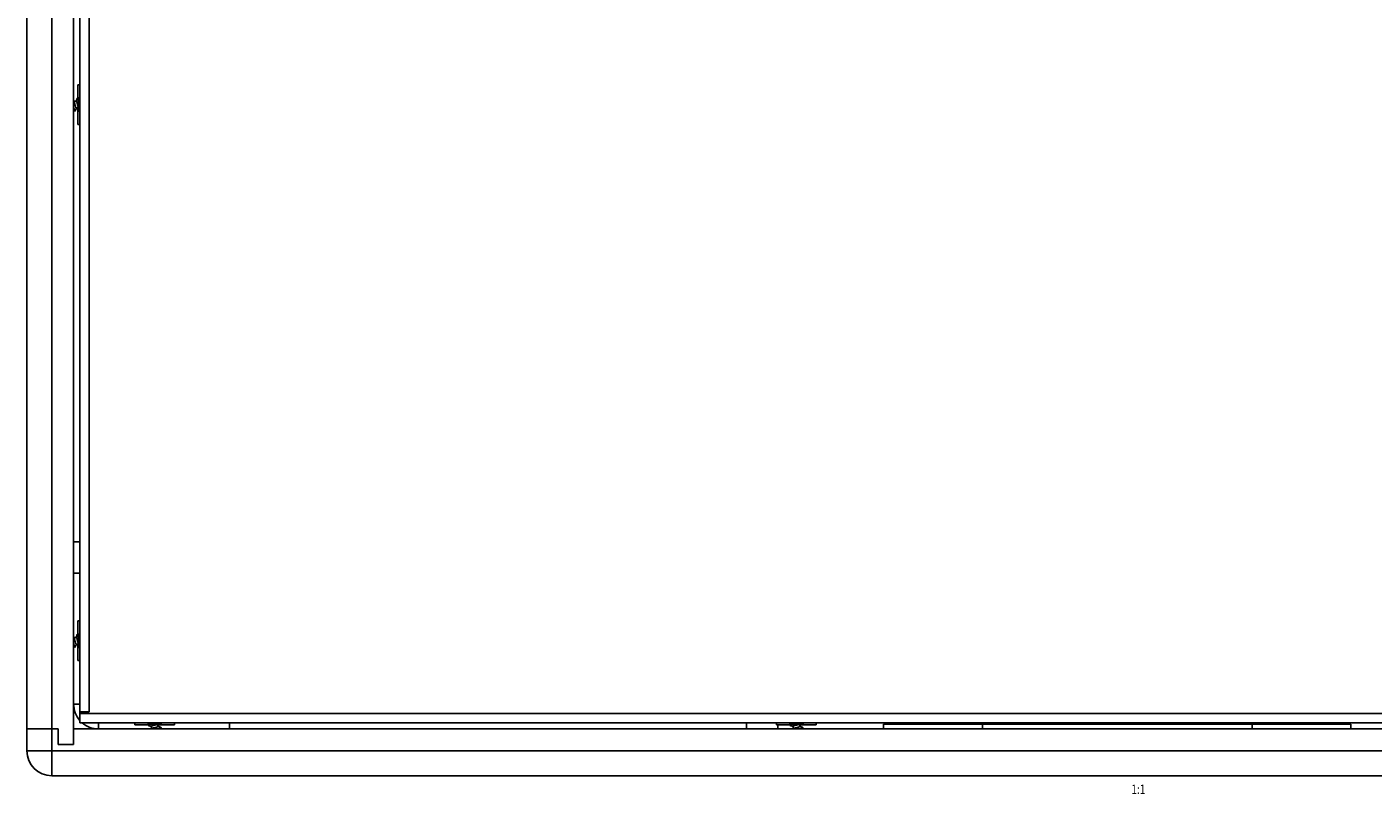
# Model space of a CAD drawing. Units: millimetres. Extents: x 0 to 3556, y 0 to 2540.
# Drawn here: x 989 to 1422, y 938 to 1184 of the extents above; entities that cross this region are included whole.
import ezdxf

# ---------------------------------------------------------------- set-up
doc = ezdxf.new("R2010")
doc.units = ezdxf.units.MM
doc.header["$LTSCALE"] = 195.58
doc.layers.get('0').update_dxf_attribs({"linetype": 'CONTINUOUS'})
doc.styles.get("Standard").update_dxf_attribs({"font": 'txt', "width": 0.8})

msp = doc.modelspace()

# ---------------------------------------------------------------- linework, layer by layer
at = {"color": 9, "linetype": 'Continuous'}
for p, q in [((997.48, 943.98), (997.48, 1546.58)), ((1009.48, 1526.08), (1009.48, 964.48)), ((1006.48, 966.98), (1004.48, 966.98)), ((1006.48, 963.98), (1672.48, 963.98)), ((1012.48, 960.98), (1012.48, 958.98)), ((989.48, 951.98), (1689.48, 951.98))]:
    msp.add_line(p, q, dxfattribs=at)
at = {"color": 7, "linetype": 'Continuous'}
for p, q in [((989.48, 951.98), (989.48, 1538.58)), ((1004.48, 1536.58), (1004.48, 953.98)), ((1005.8, 1161.15), (1005.8, 1165.63)), ((1005.8, 1165.63), (1006.48, 1165.63)), ((1004.6, 1160.33), (1005.33, 1160.33)), ((1005.28, 1158.23), (1006.01, 1158.23)), ((1005.8, 1152.93), (1005.8, 1158.23)), ((1006.1, 1160.33), (1006.48, 1160.33)), ((1005.8, 1152.93), (1006.48, 1152.93)), ((1004.48, 1018.98), (1006.48, 1018.98)), ((1006.48, 1008.98), (1004.48, 1008.98)), ((1005.8, 989.15), (1005.8, 993.63)), ((1005.8, 993.63), (1006.48, 993.63)), ((1004.6, 988.33), (1005.33, 988.33)), ((1005.28, 986.23), (1006.01, 986.23)), ((1005.8, 980.93), (1005.8, 986.23)), ((1006.1, 988.33), (1006.48, 988.33)), ((1005.8, 980.93), (1006.48, 980.93)), ((1024.13, 960.3), (1024.13, 960.98)), ((1028.61, 960.3), (1024.13, 960.3)), ((1029.43, 960.6), (1029.43, 960.98)), ((1029.43, 959.1), (1029.43, 959.83)), ((1031.53, 959.78), (1031.53, 960.51)), ((1036.83, 960.3), (1031.53, 960.3)), ((1036.83, 960.3), (1036.83, 960.98)), ((1054.48, 958.98), (1054.48, 960.98)), ((1220.48, 958.98), (1220.48, 960.98)), ((1230.13, 960.3), (1230.13, 960.98)), ((1234.61, 960.3), (1230.13, 960.3)), ((1230.48, 958.98), (1230.48, 960.3)), ((1235.43, 960.6), (1235.43, 960.98)), ((1235.43, 959.1), (1235.43, 959.83)), ((1237.53, 959.78), (1237.53, 960.51)), ((1242.83, 960.3), (1237.53, 960.3)), ((1242.83, 960.3), (1242.83, 960.98)), ((1414.48, 960.48), (1264.48, 960.48)), ((1264.48, 960.48), (1264.48, 958.98)), ((1268.96, 960.48), (1268.96, 960.98)), ((1280.01, 960.48), (1280.01, 960.98)), ((1294.81, 960.48), (1294.81, 960.98)), ((1296.18, 960.48), (1296.18, 958.98)), ((1305.86, 960.48), (1305.86, 960.98)), ((1373.11, 960.48), (1373.11, 960.98)), ((1382.78, 960.48), (1382.78, 958.98)), ((1384.16, 960.48), (1384.16, 960.98)), ((1398.96, 960.48), (1398.96, 960.98)), ((1410.01, 960.48), (1410.01, 960.98)), ((1414.48, 960.48), (1414.48, 958.98)), ((989.48, 958.98), (999.48, 958.98)), ((999.48, 958.98), (999.48, 953.98)), ((1004.48, 958.98), (1674.48, 958.98)), ((1004.48, 953.98), (999.48, 953.98)), ((1681.48, 943.98), (997.48, 943.98))]:
    msp.add_line(p, q, dxfattribs=at)
at = {"color": 3, "linetype": 'Continuous'}
for p, q in [((1006.48, 960.98), (1006.48, 1529.58)), ((1009.48, 964.48), (1006.48, 964.48)), ((1006.48, 960.98), (1672.48, 960.98))]:
    msp.add_line(p, q, dxfattribs=at)
for start, end in [(180, 221.1249), (228.8751, 270)]:
    msp.add_arc((1012.48, 966.98), 8, start, end, dxfattribs=at)
at = {"color": 7, "linetype": 'Continuous'}
for centre, radius, start, end in [((1283.4, 963.98), 3.5, 270, 300.2458), ((1395.56, 963.98), 3.5, 239.7542, 270), ((997.48, 951.98), 8, 180, 270)]:
    msp.add_arc(centre, radius, start, end, dxfattribs=at)
for points, start_tangent, end_tangent in [([(1004.48, 1158.3), (1004.51, 1158.23)], (0.028366, -0.07224), (0.027986, -0.072389)), ([(1004.51, 1158.23), (1004.56, 1158.09), (1004.71, 1157.69)], (0.207354, -0.536342), (0.195261, -0.540834)), ([(1005.12, 1158.45), (1005.07, 1158.62), (1005.02, 1158.82), (1004.96, 1159.05), (1004.91, 1159.28), (1004.85, 1159.51), (1004.8, 1159.73), (1004.75, 1159.93), (1004.69, 1160.1), (1004.68, 1160.15)], (-0.606328, 1.644961), (-0.662854, 1.625317)), ([(1005.01, 1157.29), (1005.16, 1157.71), (1005.31, 1158.11), (1005.34, 1158.21)], (0.323043, 0.917313), (0.349253, 0.907707)), ([(1005.28, 1158.23), (1005.23, 1158.26), (1005.18, 1158.33), (1005.12, 1158.45)], (-0.284283, 0), (-0.09832, 0.26674)), ([(1005.27, 1160.35), (1005.26, 1160.33)], (-0.009359, -0.024324), (-0.009398, -0.024308)), ([(1005.6, 1161.27), (1005.46, 1160.87), (1005.31, 1160.47), (1005.27, 1160.35)], (-0.323068, -0.917386), (-0.349287, -0.907778)), ([(1005.33, 1160.33), (1005.39, 1160.3), (1005.45, 1160.21), (1005.51, 1160.06), (1005.56, 1159.87), (1005.62, 1159.65), (1005.68, 1159.41), (1005.73, 1159.16), (1005.79, 1158.91), (1005.85, 1158.69), (1005.91, 1158.5), (1005.94, 1158.41)], (2.036961, 0), (0.765942, -1.888939)), ([(1005.34, 1158.21), (1005.35, 1158.23)], (0.009356, 0.024317), (0.009395, 0.024302)), ([(1005.6, 1161.27), (1005.64, 1161.35), (1005.69, 1161.38), (1005.74, 1161.32), (1005.76, 1161.27)], (0.070679, 0.26245), (0.094623, -0.260026)), ([(1006.1, 1160.33), (1006.05, 1160.46), (1005.9, 1160.86), (1005.76, 1161.27)], (-0.360119, 0.931511), (-0.331719, 0.941949)), ([(1005.76, 1161.27), (1005.79, 1161.18), (1005.83, 1160.97), (1005.88, 1160.68), (1005.93, 1160.34), (1005.98, 1159.95), (1006.03, 1159.54), (1006.08, 1159.12), (1006.12, 1158.7), (1006.17, 1158.31), (1006.22, 1157.95), (1006.27, 1157.65), (1006.32, 1157.42), (1006.36, 1157.29)], (1.38467, -3.805091), (1.300745, -4.090145)), ([(1005.94, 1158.41), (1006.01, 1158.23)], (0.073399, -0.181824), (0.070709, -0.182896)), ([(1006.01, 1158.23), (1006.06, 1158.09), (1006.21, 1157.69), (1006.35, 1157.29)], (0.360134, -0.931523), (0.331724, -0.941967)), ([(1006.18, 1160.15), (1006.1, 1160.33)], (-0.073409, 0.181843), (-0.070715, 0.182917)), ([(1006.34, 1161.59), (1006.31, 1161.56), (1006.27, 1161.46), (1006.24, 1161.28), (1006.21, 1161.05), (1006.18, 1160.77), (1006.16, 1160.44), (1006.15, 1160.33)], (-1.294313, 0), (-0.060742, -1.292849)), ([(1006.21, 1160.06), (1006.17, 1160.15)], (-0.029708, 0.086057), (-0.034176, 0.084286)), ([(1006.48, 1158.96), (1006.43, 1159.16), (1006.38, 1159.41), (1006.32, 1159.65), (1006.26, 1159.87), (1006.21, 1160.06)], (-0.265043, 1.108074), (-0.372379, 1.078709)), ([(1004.71, 1157.69), (1004.74, 1157.61)], (0.027615, -0.076488), (0.027475, -0.076538)), ([(1004.74, 1157.61), (1004.85, 1157.29)], (0.115666, -0.322215), (0.113716, -0.322909)), ([(1004.77, 1157.63), (1004.82, 1157.4), (1004.86, 1157.29)], (0.063134, -0.342566), (0.119462, -0.342757)), ([(1004.86, 1157.29), (1004.87, 1157.25), (1004.92, 1157.18), (1004.97, 1157.2), (1005.01, 1157.29)], (0.094676, -0.27164), (0.066178, 0.27704)), ([(1006.18, 1157.77), (1006.21, 1157.51), (1006.24, 1157.27), (1006.27, 1157.1), (1006.31, 1157), (1006.34, 1156.96)], (0.066531, -0.833097), (0.834826, 0)), ([(1006.34, 989.59), (1006.31, 989.56), (1006.27, 989.46), (1006.24, 989.28), (1006.21, 989.05), (1006.18, 988.77), (1006.16, 988.44), (1006.15, 988.33)], (-1.294313, 0), (-0.060742, -1.292849)), ([(1004.48, 986.3), (1004.51, 986.23)], (0.028366, -0.07224), (0.027986, -0.072389)), ([(1004.51, 986.23), (1004.56, 986.09), (1004.71, 985.69)], (0.207354, -0.536342), (0.195261, -0.540834)), ([(1005.12, 986.45), (1005.07, 986.62), (1005.02, 986.82), (1004.96, 987.05), (1004.91, 987.28), (1004.85, 987.51), (1004.8, 987.73), (1004.75, 987.93), (1004.69, 988.1), (1004.68, 988.15)], (-0.606328, 1.644961), (-0.662854, 1.625317)), ([(1004.71, 985.69), (1004.74, 985.61)], (0.027615, -0.076488), (0.027475, -0.076538)), ([(1004.74, 985.61), (1004.85, 985.29)], (0.115666, -0.322215), (0.113716, -0.322909)), ([(1004.77, 985.63), (1004.82, 985.4), (1004.86, 985.29)], (0.063134, -0.342566), (0.119462, -0.342757)), ([(1004.86, 985.29), (1004.87, 985.25), (1004.92, 985.18), (1004.97, 985.2), (1005.01, 985.29)], (0.094676, -0.27164), (0.066178, 0.27704)), ([(1005.01, 985.29), (1005.16, 985.71), (1005.31, 986.11), (1005.34, 986.21)], (0.323043, 0.917313), (0.349253, 0.907707)), ([(1005.28, 986.23), (1005.23, 986.26), (1005.18, 986.33), (1005.12, 986.45)], (-0.284283, 0), (-0.09832, 0.26674)), ([(1005.27, 988.35), (1005.26, 988.33)], (-0.009359, -0.024324), (-0.009398, -0.024308)), ([(1005.6, 989.27), (1005.46, 988.87), (1005.31, 988.47), (1005.27, 988.35)], (-0.323068, -0.917386), (-0.349287, -0.907778)), ([(1005.33, 988.33), (1005.39, 988.3), (1005.45, 988.21), (1005.51, 988.06), (1005.56, 987.87), (1005.62, 987.65), (1005.68, 987.41), (1005.73, 987.16), (1005.79, 986.91), (1005.85, 986.69), (1005.91, 986.5), (1005.94, 986.41)], (2.036961, 0), (0.765942, -1.888939)), ([(1005.34, 986.21), (1005.35, 986.23)], (0.009356, 0.024317), (0.009395, 0.024302)), ([(1005.6, 989.27), (1005.64, 989.35), (1005.69, 989.38), (1005.74, 989.32), (1005.76, 989.27)], (0.070679, 0.26245), (0.094623, -0.260026)), ([(1006.1, 988.33), (1006.05, 988.46), (1005.9, 988.86), (1005.76, 989.27)], (-0.360119, 0.931511), (-0.331719, 0.941949)), ([(1005.76, 989.27), (1005.79, 989.18), (1005.83, 988.97), (1005.88, 988.68), (1005.93, 988.34), (1005.98, 987.95), (1006.03, 987.54), (1006.08, 987.12), (1006.12, 986.7), (1006.17, 986.31), (1006.22, 985.95), (1006.27, 985.65), (1006.32, 985.42), (1006.36, 985.29)], (1.38467, -3.805091), (1.300745, -4.090145)), ([(1005.94, 986.41), (1006.01, 986.23)], (0.073399, -0.181824), (0.070709, -0.182896)), ([(1006.01, 986.23), (1006.06, 986.09), (1006.21, 985.69), (1006.35, 985.29)], (0.360134, -0.931523), (0.331724, -0.941967)), ([(1006.18, 988.15), (1006.1, 988.33)], (-0.073409, 0.181843), (-0.070715, 0.182917)), ([(1006.21, 988.06), (1006.17, 988.15)], (-0.029708, 0.086057), (-0.034176, 0.084286)), ([(1006.18, 985.77), (1006.21, 985.51), (1006.24, 985.27), (1006.27, 985.1), (1006.31, 985), (1006.34, 984.96)], (0.066531, -0.833097), (0.834826, 0)), ([(1006.48, 986.96), (1006.43, 987.16), (1006.38, 987.41), (1006.32, 987.65), (1006.26, 987.87), (1006.21, 988.06)], (-0.265043, 1.108074), (-0.372379, 1.078709)), ([(1028.17, 960.84), (1028.2, 960.8), (1028.31, 960.77), (1028.48, 960.73), (1028.71, 960.7), (1028.99, 960.68), (1029.32, 960.66), (1029.43, 960.65)], (0, -1.294313), (1.292849, -0.060742)), ([(1028.49, 960.1), (1028.41, 960.14), (1028.38, 960.19), (1028.44, 960.24), (1028.49, 960.26)], (-0.26245, 0.070679), (0.260026, 0.094623)), ([(1028.49, 960.26), (1028.58, 960.28), (1028.79, 960.33), (1029.08, 960.38), (1029.42, 960.43), (1029.81, 960.48), (1030.22, 960.52), (1030.64, 960.57), (1031.06, 960.62), (1031.45, 960.67), (1031.81, 960.72), (1032.11, 960.77), (1032.34, 960.81), (1032.47, 960.85)], (3.805091, 1.38467), (4.090145, 1.300745)), ([(1029.43, 960.6), (1029.3, 960.55), (1028.9, 960.4), (1028.49, 960.26)], (-0.931511, -0.360119), (-0.941949, -0.331719)), ([(1028.49, 960.1), (1028.89, 959.96), (1029.3, 959.81), (1029.41, 959.77)], (0.917386, -0.323068), (0.907778, -0.349287)), ([(1029.41, 959.77), (1029.43, 959.76)], (0.024324, -0.009359), (0.024308, -0.009398)), ([(1029.62, 960.67), (1029.43, 960.6)], (-0.181843, -0.073409), (-0.182917, -0.070715)), ([(1029.43, 959.83), (1029.46, 959.89), (1029.55, 959.95), (1029.7, 960), (1029.89, 960.06), (1030.11, 960.12), (1030.35, 960.18), (1030.6, 960.23), (1030.85, 960.29), (1031.08, 960.35), (1031.26, 960.41), (1031.35, 960.44)], (0, 2.036961), (1.888939, 0.765942)), ([(1029.7, 960.7), (1029.62, 960.67)], (-0.086057, -0.029708), (-0.084286, -0.034176)), ([(1031.31, 959.62), (1031.14, 959.57), (1030.94, 959.51), (1030.72, 959.46), (1030.48, 959.4), (1030.25, 959.35), (1030.03, 959.3), (1029.83, 959.24), (1029.66, 959.19), (1029.62, 959.17)], (-1.644961, -0.606328), (-1.625317, -0.662854)), ([(1030.81, 960.98), (1030.6, 960.93), (1030.35, 960.88), (1030.11, 960.82), (1029.89, 960.76), (1029.7, 960.7)], (-1.108074, -0.265043), (-1.078709, -0.372379)), ([(1031.53, 959.78), (1031.51, 959.73), (1031.43, 959.67), (1031.31, 959.62)], (0, -0.284283), (-0.26674, -0.09832)), ([(1031.35, 960.44), (1031.53, 960.51)], (0.181824, 0.073399), (0.182896, 0.070709)), ([(1031.53, 960.51), (1031.67, 960.56), (1032.07, 960.71), (1032.47, 960.85)], (0.931523, 0.360134), (0.941967, 0.331724)), ([(1031.56, 959.84), (1031.53, 959.85)], (-0.024317, 0.009356), (-0.024302, 0.009395)), ([(1032.47, 959.51), (1032.05, 959.66), (1031.65, 959.81), (1031.56, 959.84)], (-0.917313, 0.323043), (-0.907707, 0.349253)), ([(1031.99, 960.68), (1032.26, 960.7), (1032.49, 960.73), (1032.66, 960.77), (1032.76, 960.8), (1032.8, 960.84)], (0.833097, 0.066531), (0, 0.834826)), ([(1032.14, 959.27), (1032.36, 959.32), (1032.47, 959.35)], (0.342566, 0.063134), (0.342757, 0.119462)), ([(1032.15, 959.24), (1032.47, 959.35)], (0.322215, 0.115666), (0.322909, 0.113716)), ([(1032.47, 959.35), (1032.51, 959.37), (1032.58, 959.42), (1032.56, 959.46), (1032.47, 959.51)], (0.27164, 0.094676), (-0.27704, 0.066178)), ([(1234.17, 960.84), (1234.2, 960.8), (1234.31, 960.77), (1234.48, 960.73), (1234.71, 960.7), (1234.99, 960.68), (1235.32, 960.66), (1235.43, 960.65)], (0, -1.294313), (1.292849, -0.060742)), ([(1234.49, 960.1), (1234.41, 960.14), (1234.38, 960.19), (1234.44, 960.24), (1234.49, 960.26)], (-0.26245, 0.070679), (0.260026, 0.094623)), ([(1234.49, 960.26), (1234.58, 960.28), (1234.79, 960.33), (1235.08, 960.38), (1235.42, 960.43), (1235.81, 960.48), (1236.22, 960.52), (1236.64, 960.57), (1237.06, 960.62), (1237.45, 960.67), (1237.81, 960.72), (1238.11, 960.77), (1238.34, 960.81), (1238.47, 960.85)], (3.805091, 1.38467), (4.090145, 1.300745)), ([(1235.43, 960.6), (1235.3, 960.55), (1234.9, 960.4), (1234.49, 960.26)], (-0.931511, -0.360119), (-0.941949, -0.331719)), ([(1234.49, 960.1), (1234.89, 959.96), (1235.3, 959.81), (1235.41, 959.77)], (0.917386, -0.323068), (0.907778, -0.349287)), ([(1235.41, 959.77), (1235.43, 959.76)], (0.024324, -0.009359), (0.024308, -0.009398)), ([(1235.62, 960.67), (1235.43, 960.6)], (-0.181843, -0.073409), (-0.182917, -0.070715)), ([(1235.43, 959.83), (1235.46, 959.89), (1235.55, 959.95), (1235.7, 960), (1235.89, 960.06), (1236.11, 960.12), (1236.35, 960.18), (1236.6, 960.23), (1236.85, 960.29), (1237.08, 960.35), (1237.26, 960.41), (1237.35, 960.44)], (0, 2.036961), (1.888939, 0.765942)), ([(1235.7, 960.7), (1235.62, 960.67)], (-0.086057, -0.029708), (-0.084286, -0.034176)), ([(1237.31, 959.62), (1237.14, 959.57), (1236.94, 959.51), (1236.72, 959.46), (1236.48, 959.4), (1236.25, 959.35), (1236.03, 959.3), (1235.83, 959.24), (1235.66, 959.19), (1235.62, 959.17)], (-1.644961, -0.606328), (-1.625317, -0.662854)), ([(1236.81, 960.98), (1236.6, 960.93), (1236.35, 960.88), (1236.11, 960.82), (1235.89, 960.76), (1235.7, 960.7)], (-1.108074, -0.265043), (-1.078709, -0.372379)), ([(1237.53, 959.78), (1237.51, 959.73), (1237.43, 959.67), (1237.31, 959.62)], (0, -0.284283), (-0.26674, -0.09832)), ([(1237.35, 960.44), (1237.53, 960.51)], (0.181824, 0.073399), (0.182896, 0.070709)), ([(1237.53, 960.51), (1237.67, 960.56), (1238.07, 960.71), (1238.47, 960.85)], (0.931523, 0.360134), (0.941967, 0.331724)), ([(1237.56, 959.84), (1237.53, 959.85)], (-0.024317, 0.009356), (-0.024302, 0.009395)), ([(1238.47, 959.51), (1238.05, 959.66), (1237.65, 959.81), (1237.56, 959.84)], (-0.917313, 0.323043), (-0.907707, 0.349253)), ([(1237.99, 960.68), (1238.26, 960.7), (1238.49, 960.73), (1238.66, 960.77), (1238.76, 960.8), (1238.8, 960.84)], (0.833097, 0.066531), (0, 0.834826)), ([(1238.14, 959.27), (1238.36, 959.32), (1238.47, 959.35)], (0.342566, 0.063134), (0.342757, 0.119462)), ([(1238.15, 959.24), (1238.47, 959.35)], (0.322215, 0.115666), (0.322909, 0.113716)), ([(1238.47, 959.35), (1238.51, 959.37), (1238.58, 959.42), (1238.56, 959.46), (1238.47, 959.51)], (0.27164, 0.094676), (-0.27704, 0.066178)), ([(1031.46, 958.98), (1031.53, 959.01)], (0.07224, 0.028366), (0.072389, 0.027986)), ([(1031.53, 959.01), (1031.67, 959.06), (1032.07, 959.21)], (0.536342, 0.207354), (0.540834, 0.195261)), ([(1032.07, 959.21), (1032.15, 959.24)], (0.076488, 0.027615), (0.076538, 0.027475)), ([(1237.46, 958.98), (1237.53, 959.01)], (0.07224, 0.028366), (0.072389, 0.027986)), ([(1237.53, 959.01), (1237.67, 959.06), (1238.07, 959.21)], (0.536342, 0.207354), (0.540834, 0.195261)), ([(1238.07, 959.21), (1238.15, 959.24)], (0.076488, 0.027615), (0.076538, 0.027475))]:
    msp.add_spline(points, degree=3, dxfattribs=dict(at, start_tangent=start_tangent, end_tangent=end_tangent))
at = {"color": 9, "linetype": 'Continuous'}
for points, start_tangent, end_tangent in [([(1294.08, 960.48), (1294.24, 960.59), (1294.39, 960.93), (1294.4, 960.98)], (0.614761, 0.000993), (0.166575, 0.585423)), ([(1384.88, 960.48), (1384.72, 960.59), (1384.58, 960.93), (1384.56, 960.98)], (-0.615021, -0.001078), (-0.166655, 0.585726))]:
    msp.add_spline(points, degree=3, dxfattribs=dict(at, start_tangent=start_tangent, end_tangent=end_tangent))

# ---------------------------------------------------------------- texts
at = {"color": 2, "linetype": 'Continuous', "width": 0.8}
msp.add_text('1:1', height=3, dxfattribs=at).set_placement((1343.98, 938.16))

doc.saveas('drawing.dxf')
